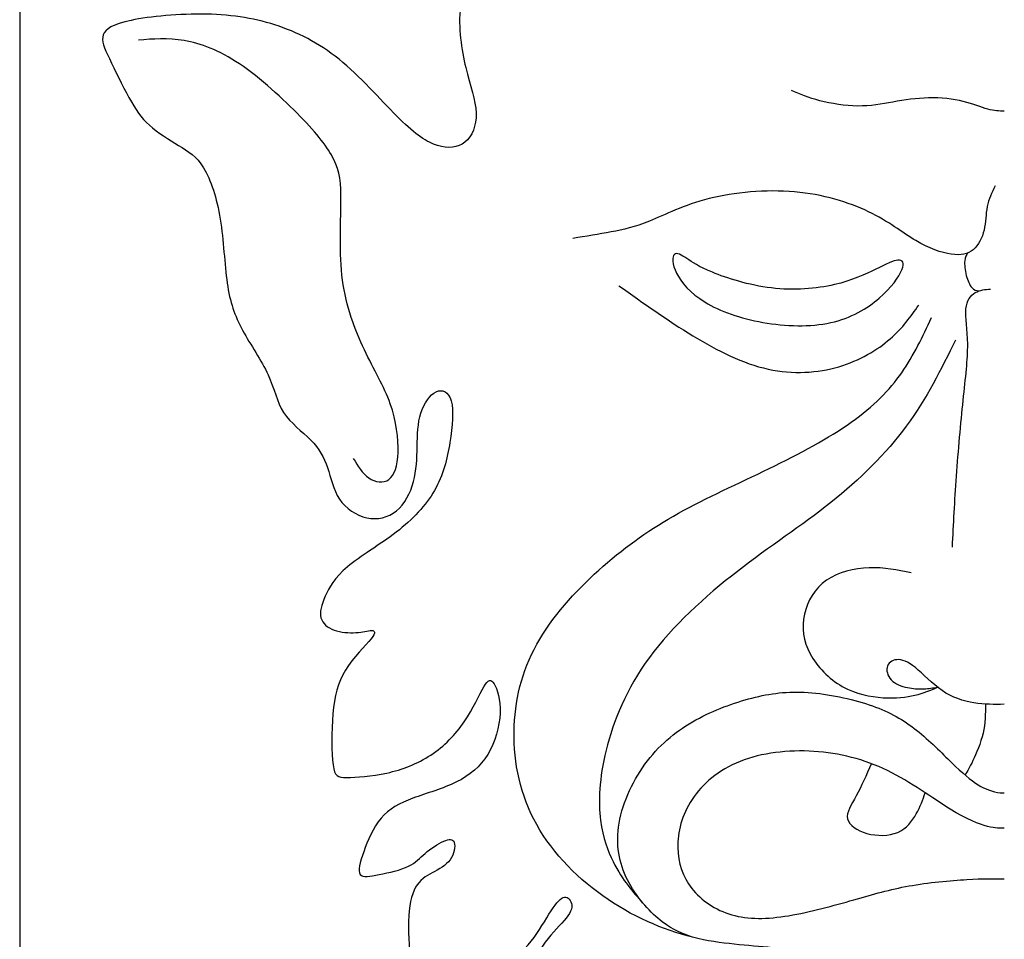
# Model space of a CAD drawing. Extents: x 0 to 176, y -12 to 176.
# Drawn here: x 0 to 31, y 120 to 148 of the extents above; entities that cross this region are included whole.
import ezdxf

# ---------------------------------------------------------------- set-up
doc = ezdxf.new("R2010")
doc.units = 0
doc.header["$MEASUREMENT"] = 0
doc.layers.add('LAYER_1', color=7, linetype='CONTINUOUS')

msp = doc.modelspace()

# ---------------------------------------------------------------- linework, layer by layer
at = {"layer": 'LAYER_1'}
msp.add_lwpolyline([(0, 0), (176.477, 0), (176.477, 176.477), (0, 176.477), (0, 0)], close=True, dxfattribs=at)
for points, knots in [([(14.3353, 150.8478), (14.0959, 150.1981), (13.8563, 149.5482), (13.7872, 148.8845), (13.7872, 148.8845), (13.7179, 148.2208), (13.8191, 147.5431), (13.9557, 146.9754), (13.9557, 146.9754), (14.0924, 146.4078), (14.2649, 145.9498), (14.2798, 145.5546), (14.2798, 145.5546), (14.2946, 145.1594), (14.1518, 144.8264), (13.929, 144.6452), (13.929, 144.6452), (13.706, 144.4639), (13.4029, 144.434), (13.073, 144.538), (13.073, 144.538), (12.743, 144.6421), (12.3863, 144.8799), (11.8899, 145.3674), (11.8899, 145.3674), (11.3936, 145.8548), (10.7575, 146.5919), (10.1126, 147.1359), (10.1126, 147.1359), (9.4677, 147.6798), (8.8136, 148.0305), (8.1181, 148.2683), (8.1181, 148.2683), (7.4227, 148.5061), (6.6856, 148.631), (5.8475, 148.6488), (5.8475, 148.6488), (5.0093, 148.6667), (4.0698, 148.5773), (3.4873, 148.4556), (3.4873, 148.4556), (2.9048, 148.3337), (2.6788, 148.1791), (2.6134, 147.9979), (2.6134, 147.9979), (2.548, 147.8166), (2.6433, 147.6085), (2.8097, 147.2578), (2.8097, 147.2578), (2.976, 146.9071), (3.2139, 146.4136), (3.419, 146.0391), (3.419, 146.0391), (3.624, 145.6646), (3.7964, 145.409), (4.058, 145.1743), (4.058, 145.1743), (4.3195, 144.9395), (4.6704, 144.7253), (4.9734, 144.5411), (4.9734, 144.5411), (5.2766, 144.3569), (5.5323, 144.2021), (5.7551, 143.8367), (5.7551, 143.8367), (5.9781, 143.4711), (6.1683, 142.8944), (6.2752, 142.2317), (6.2752, 142.2317), (6.3823, 141.5688), (6.4061, 140.8197), (6.4923, 140.2313), (6.4923, 140.2313), (6.5784, 139.6428), (6.7272, 139.2148), (6.9738, 138.7571), (6.9738, 138.7571), (7.2205, 138.2993), (7.5654, 137.8118), (7.7705, 137.366), (7.7705, 137.366), (7.9755, 136.9203), (8.0409, 136.5158), (8.2578, 136.183), (8.2578, 136.183), (8.4748, 135.8502), (8.8434, 135.5885), (9.1049, 135.3211), (9.1049, 135.3211), (9.3664, 135.0536), (9.5212, 134.7801), (9.631, 134.4591), (9.631, 134.4591), (9.741, 134.1382), (9.8064, 133.7695), (10.0026, 133.4753), (10.0026, 133.4753), (10.1987, 133.1811), (10.5257, 132.9611), (10.8586, 132.8897), (10.8586, 132.8897), (11.1914, 132.8184), (11.5304, 132.8957), (11.789, 133.1066), (11.789, 133.1066), (12.0475, 133.3176), (12.2259, 133.6626), (12.3209, 134.0191), (12.3209, 134.0191), (12.4161, 134.3758), (12.428, 134.7445), (12.4368, 135.1131), (12.4368, 135.1131), (12.4457, 135.4816), (12.4518, 135.8502), (12.5498, 136.1652), (12.5498, 136.1652), (12.648, 136.4803), (12.8382, 136.7419), (13.0313, 136.831), (13.0313, 136.831), (13.2245, 136.9203), (13.4208, 136.8368), (13.501, 136.5456), (13.501, 136.5456), (13.5813, 136.2543), (13.5455, 135.755), (13.4623, 135.2468), (13.4623, 135.2468), (13.3791, 134.7386), (13.2482, 134.2212), (12.9778, 133.7457), (12.9778, 133.7457), (12.7074, 133.2702), (12.2971, 132.8362), (11.7829, 132.441), (11.7829, 132.441), (11.2688, 132.0456), (10.6506, 131.6889), (10.2523, 131.3531), (10.2523, 131.3531), (9.854, 131.0172), (9.6757, 130.7021), (9.5568, 130.4317), (9.5568, 130.4317), (9.4379, 130.1613), (9.3784, 129.9352), (9.4259, 129.757), (9.4259, 129.757), (9.4734, 129.5787), (9.6282, 129.4478), (9.8362, 129.3735), (9.8362, 129.3735), (10.0442, 129.2992), (10.3057, 129.2813), (10.5197, 129.2961), (10.5197, 129.2961), (10.7337, 129.3111), (10.9002, 129.3587), (11.0071, 129.3587), (11.0071, 129.3587), (11.1141, 129.3587), (11.1619, 129.3111), (10.9924, 129.1001), (10.9924, 129.1001), (10.823, 128.889), (10.4365, 128.5145), (10.1929, 128.1193), (10.1929, 128.1193), (9.9492, 127.7239), (9.8479, 127.3078), (9.8005, 126.7549), (9.8005, 126.7549), (9.7529, 126.2021), (9.7588, 125.5124), (9.8063, 125.1529), (9.8063, 125.1529), (9.8539, 124.7933), (9.9432, 124.7635), (10.2315, 124.7635), (10.2315, 124.7635), (10.5198, 124.7635), (11.0072, 124.7933), (11.4886, 124.9002), (11.4886, 124.9002), (11.9702, 125.0072), (12.4459, 125.1915), (12.8619, 125.4649), (12.8619, 125.4649), (13.278, 125.7384), (13.6347, 126.101), (13.9111, 126.5081), (13.9111, 126.5081), (14.1876, 126.9154), (14.3837, 127.3673), (14.5233, 127.602), (14.5233, 127.602), (14.663, 127.8369), (14.7464, 127.8547), (14.8415, 127.6942), (14.8415, 127.6942), (14.9365, 127.5337), (15.0437, 127.1948), (15.0289, 126.7788), (15.0289, 126.7788), (15.0139, 126.3627), (14.8771, 125.8691), (14.6453, 125.4858), (14.6453, 125.4858), (14.4135, 125.1024), (14.0864, 124.8289), (13.6645, 124.6208), (13.6645, 124.6208), (13.2424, 124.4128), (12.7251, 124.2701), (12.3031, 124.1126), (12.3031, 124.1126), (11.8811, 123.955), (11.554, 123.7826), (11.3045, 123.4885), (11.3045, 123.4885), (11.0548, 123.1942), (10.8823, 122.7779), (10.7635, 122.4392), (10.7635, 122.4392), (10.6446, 122.1004), (10.5792, 121.8388), (10.6565, 121.7288), (10.6565, 121.7288), (10.7337, 121.6188), (10.9537, 121.6605), (11.2508, 121.7228), (11.2508, 121.7228), (11.5481, 121.7852), (11.9227, 121.8685), (12.1633, 121.9814), (12.1633, 121.9814), (12.4041, 122.0943), (12.5113, 122.2371), (12.6835, 122.3857), (12.6835, 122.3857), (12.856, 122.5342), (13.0937, 122.689), (13.269, 122.7662), (13.269, 122.7662), (13.4444, 122.8435), (13.5575, 122.8435), (13.596, 122.7246), (13.596, 122.7246), (13.6347, 122.6057), (13.599, 122.3679), (13.4684, 122.1895), (13.4684, 122.1895), (13.3376, 122.0112), (13.1115, 121.8923), (12.9065, 121.7794), (12.9065, 121.7794), (12.7015, 121.6665), (12.5171, 121.5593), (12.3863, 121.3246), (12.3863, 121.3246), (12.2555, 121.0898), (12.1783, 120.7272), (12.1635, 120.2636), (12.1635, 120.2636), (12.1485, 119.7998), (12.1962, 119.235), (12.2644, 118.92), (12.2644, 118.92), (12.3328, 118.6049), (12.422, 118.5396), (12.74, 118.5396), (12.74, 118.5396), (13.058, 118.5396), (13.6049, 118.6049), (14.1131, 118.694), (14.1131, 118.694), (14.6215, 118.7833), (15.0911, 118.8963), (15.4478, 119.1191), (15.4478, 119.1191), (15.8045, 119.342), (16.0483, 119.675), (16.2622, 120.0049), (16.2622, 120.0049), (16.4763, 120.3347), (16.6605, 120.6618), (16.8091, 120.84), (16.8091, 120.84), (16.9576, 121.0183), (17.0707, 121.0483), (17.1598, 120.9829), (17.1598, 120.9829), (17.249, 120.9175), (17.3143, 120.7568), (17.2371, 120.5756), (17.2371, 120.5756), (17.1598, 120.3943), (16.9398, 120.1921), (16.7081, 119.9306), (16.7081, 119.9306), (16.4763, 119.6691), (16.2325, 119.348), (16.0394, 118.8576), (16.0394, 118.8576), (15.8462, 118.3671), (15.7034, 117.7073), (15.6025, 117.1961), (15.6025, 117.1961), (15.5014, 116.6849), (15.4419, 116.3222), (15.5191, 116.1262), (15.5191, 116.1262), (15.5964, 115.93), (15.8105, 115.9001), (16.1374, 115.9238), (16.1374, 115.9238), (16.4643, 115.9477), (16.9043, 116.0251), (17.2697, 116.1914), (17.2697, 116.1914), (17.6353, 116.3579), (17.9268, 116.6136), (18.1555, 116.8186), (18.1555, 116.8186), (18.3843, 117.0237), (18.5509, 117.1783), (18.7232, 117.2289), (18.7232, 117.2289), (18.8956, 117.2794), (19.0739, 117.2258), (19.1186, 117.0653), (19.1186, 117.0653), (19.1632, 116.9049), (19.0739, 116.6372), (18.8778, 116.3431), (18.8778, 116.3431), (18.6817, 116.0488), (18.3785, 115.7278), (18.1468, 115.3563), (18.1468, 115.3563), (17.9149, 114.9848), (17.7542, 114.5627), (17.7156, 114.1497), (17.7156, 114.1497), (17.677, 113.7365), (17.7603, 113.3321), (17.9237, 112.9607), (17.9237, 112.9607), (18.0872, 112.5892), (18.3309, 112.2501), (18.533, 112.0779), (18.533, 112.0779), (18.735, 111.9054), (18.8957, 111.8995), (19.288, 112.0362), (19.288, 112.0362), (19.6803, 112.1729), (20.3046, 112.4525), (20.893, 112.8388), (20.893, 112.8388), (21.4815, 113.2252), (22.0344, 113.7186), (22.388, 114.1555), (22.388, 114.1555), (22.7417, 114.5924), (22.8964, 114.9729), (22.9469, 115.383), (22.9469, 115.383), (22.9974, 115.7932), (22.9439, 116.2331), (22.9587, 116.5094), (22.9587, 116.5094), (22.9736, 116.7859), (23.0569, 116.8989), (23.1906, 116.9375), (23.1906, 116.9375), (23.3243, 116.9762), (23.5086, 116.9404), (23.6036, 116.7383), (23.6036, 116.7383), (23.6988, 116.5362), (23.7049, 116.1677), (23.6069, 115.7248), (23.6069, 115.7248), (23.5087, 115.282), (23.3065, 114.7646), (23.1491, 114.304), (23.1491, 114.304), (22.9915, 113.8434), (22.8785, 113.4391), (22.8548, 112.9666), (22.8548, 112.9666), (22.8309, 112.494), (22.8963, 111.953), (23.033, 111.4983), (23.033, 111.4983), (23.1697, 111.0435), (23.3778, 110.6749), (23.6542, 110.3927), (23.6542, 110.3927), (23.9305, 110.1103), (24.2755, 109.914), (24.5132, 109.816), (24.5132, 109.816), (24.7509, 109.7178), (24.8818, 109.7178), (25.078, 109.8664), (25.078, 109.8664), (25.2741, 110.0151), (25.5358, 110.3123), (25.6932, 110.6779), (25.6932, 110.6779), (25.8507, 111.0435), (25.9043, 111.4774), (26.0647, 111.7271), (26.0647, 111.7271), (26.2252, 111.9768), (26.4929, 112.0421), (26.68, 111.9293), (26.68, 111.9293), (26.8672, 111.8163), (26.9744, 111.5249), (26.9416, 111.1654), (26.9416, 111.1654), (26.9089, 110.8057), (26.7365, 110.3777), (26.7157, 109.8903), (26.7157, 109.8903), (26.6948, 109.4028), (26.8257, 108.8559), (27.0991, 108.3655), (27.0991, 108.3655), (27.3725, 107.8751), (27.7888, 107.441), (28.2761, 107.1557), (28.2761, 107.1557), (28.7635, 106.8704), (29.3224, 106.7337), (29.7558, 106.6713), (29.7558, 106.6713), (30.1892, 106.6088), (30.4974, 106.6207), (30.8054, 106.6326)], [0, 0, 0, 0, 0.0089286, 0.0089286, 0.0089286, 0.0089286, 0.0178571, 0.0178571, 0.0178571, 0.0178571, 0.0267857, 0.0267857, 0.0267857, 0.0267857, 0.0357143, 0.0357143, 0.0357143, 0.0357143, 0.0446429, 0.0446429, 0.0446429, 0.0446429, 0.0535714, 0.0535714, 0.0535714, 0.0535714, 0.0625, 0.0625, 0.0625, 0.0625, 0.0714286, 0.0714286, 0.0714286, 0.0714286, 0.0803571, 0.0803571, 0.0803571, 0.0803571, 0.0892857, 0.0892857, 0.0892857, 0.0892857, 0.0982143, 0.0982143, 0.0982143, 0.0982143, 0.1071429, 0.1071429, 0.1071429, 0.1071429, 0.1160714, 0.1160714, 0.1160714, 0.1160714, 0.125, 0.125, 0.125, 0.125, 0.1339286, 0.1339286, 0.1339286, 0.1339286, 0.1428571, 0.1428571, 0.1428571, 0.1428571, 0.1517857, 0.1517857, 0.1517857, 0.1517857, 0.1607143, 0.1607143, 0.1607143, 0.1607143, 0.1696429, 0.1696429, 0.1696429, 0.1696429, 0.1785714, 0.1785714, 0.1785714, 0.1785714, 0.1875, 0.1875, 0.1875, 0.1875, 0.1964286, 0.1964286, 0.1964286, 0.1964286, 0.2053571, 0.2053571, 0.2053571, 0.2053571, 0.2142857, 0.2142857, 0.2142857, 0.2142857, 0.2232143, 0.2232143, 0.2232143, 0.2232143, 0.2321429, 0.2321429, 0.2321429, 0.2321429, 0.2410714, 0.2410714, 0.2410714, 0.2410714, 0.25, 0.25, 0.25, 0.25, 0.2589286, 0.2589286, 0.2589286, 0.2589286, 0.2678571, 0.2678571, 0.2678571, 0.2678571, 0.2767857, 0.2767857, 0.2767857, 0.2767857, 0.2857143, 0.2857143, 0.2857143, 0.2857143, 0.2946429, 0.2946429, 0.2946429, 0.2946429, 0.3035714, 0.3035714, 0.3035714, 0.3035714, 0.3125, 0.3125, 0.3125, 0.3125, 0.3214286, 0.3214286, 0.3214286, 0.3214286, 0.3303571, 0.3303571, 0.3303571, 0.3303571, 0.3392857, 0.3392857, 0.3392857, 0.3392857, 0.3482143, 0.3482143, 0.3482143, 0.3482143, 0.3571429, 0.3571429, 0.3571429, 0.3571429, 0.3660714, 0.3660714, 0.3660714, 0.3660714, 0.375, 0.375, 0.375, 0.375, 0.3839286, 0.3839286, 0.3839286, 0.3839286, 0.3928571, 0.3928571, 0.3928571, 0.3928571, 0.4017857, 0.4017857, 0.4017857, 0.4017857, 0.4107143, 0.4107143, 0.4107143, 0.4107143, 0.4196429, 0.4196429, 0.4196429, 0.4196429, 0.4285714, 0.4285714, 0.4285714, 0.4285714, 0.4375, 0.4375, 0.4375, 0.4375, 0.4464286, 0.4464286, 0.4464286, 0.4464286, 0.4553571, 0.4553571, 0.4553571, 0.4553571, 0.4642857, 0.4642857, 0.4642857, 0.4642857, 0.4732143, 0.4732143, 0.4732143, 0.4732143, 0.4821429, 0.4821429, 0.4821429, 0.4821429, 0.4910714, 0.4910714, 0.4910714, 0.4910714, 0.5, 0.5, 0.5, 0.5, 0.5089286, 0.5089286, 0.5089286, 0.5089286, 0.5178571, 0.5178571, 0.5178571, 0.5178571, 0.5267857, 0.5267857, 0.5267857, 0.5267857, 0.5357143, 0.5357143, 0.5357143, 0.5357143, 0.5446429, 0.5446429, 0.5446429, 0.5446429, 0.5535714, 0.5535714, 0.5535714, 0.5535714, 0.5625, 0.5625, 0.5625, 0.5625, 0.5714286, 0.5714286, 0.5714286, 0.5714286, 0.5803571, 0.5803571, 0.5803571, 0.5803571, 0.5892857, 0.5892857, 0.5892857, 0.5892857, 0.5982143, 0.5982143, 0.5982143, 0.5982143, 0.6071429, 0.6071429, 0.6071429, 0.6071429, 0.6160714, 0.6160714, 0.6160714, 0.6160714, 0.625, 0.625, 0.625, 0.625, 0.6339286, 0.6339286, 0.6339286, 0.6339286, 0.6428571, 0.6428571, 0.6428571, 0.6428571, 0.6517857, 0.6517857, 0.6517857, 0.6517857, 0.6607143, 0.6607143, 0.6607143, 0.6607143, 0.6696429, 0.6696429, 0.6696429, 0.6696429, 0.6785714, 0.6785714, 0.6785714, 0.6785714, 0.6875, 0.6875, 0.6875, 0.6875, 0.6964286, 0.6964286, 0.6964286, 0.6964286, 0.7053571, 0.7053571, 0.7053571, 0.7053571, 0.7142857, 0.7142857, 0.7142857, 0.7142857, 0.7232143, 0.7232143, 0.7232143, 0.7232143, 0.7321429, 0.7321429, 0.7321429, 0.7321429, 0.7410714, 0.7410714, 0.7410714, 0.7410714, 0.75, 0.75, 0.75, 0.75, 0.7589286, 0.7589286, 0.7589286, 0.7589286, 0.7678571, 0.7678571, 0.7678571, 0.7678571, 0.7767857, 0.7767857, 0.7767857, 0.7767857, 0.7857143, 0.7857143, 0.7857143, 0.7857143, 0.7946429, 0.7946429, 0.7946429, 0.7946429, 0.8035714, 0.8035714, 0.8035714, 0.8035714, 0.8125, 0.8125, 0.8125, 0.8125, 0.8214286, 0.8214286, 0.8214286, 0.8214286, 0.8303571, 0.8303571, 0.8303571, 0.8303571, 0.8392857, 0.8392857, 0.8392857, 0.8392857, 0.8482143, 0.8482143, 0.8482143, 0.8482143, 0.8571429, 0.8571429, 0.8571429, 0.8571429, 0.8660714, 0.8660714, 0.8660714, 0.8660714, 0.875, 0.875, 0.875, 0.875, 0.8839286, 0.8839286, 0.8839286, 0.8839286, 0.8928571, 0.8928571, 0.8928571, 0.8928571, 0.9017857, 0.9017857, 0.9017857, 0.9017857, 0.9107143, 0.9107143, 0.9107143, 0.9107143, 0.9196429, 0.9196429, 0.9196429, 0.9196429, 0.9285714, 0.9285714, 0.9285714, 0.9285714, 0.9375, 0.9375, 0.9375, 0.9375, 0.9464286, 0.9464286, 0.9464286, 0.9464286, 0.9553571, 0.9553571, 0.9553571, 0.9553571, 0.9642857, 0.9642857, 0.9642857, 0.9642857, 0.9732143, 0.9732143, 0.9732143, 0.9732143, 0.9821429, 0.9821429, 0.9821429, 0.9821429, 1, 1, 1, 1]), ([(10.438, 134.7469), (10.5806, 134.5091), (10.7234, 134.2713), (10.9225, 134.1347), (10.9225, 134.1347), (11.1216, 133.998), (11.3772, 133.9621), (11.5524, 134.0899), (11.5524, 134.0899), (11.7278, 134.2178), (11.8231, 134.5091), (11.8379, 134.9342), (11.8379, 134.9342), (11.8527, 135.3592), (11.7874, 135.918), (11.5942, 136.4588), (11.5942, 136.4588), (11.401, 136.9998), (11.0799, 137.5231), (10.7828, 138.1472), (10.7828, 138.1472), (10.4856, 138.7714), (10.2119, 139.4966), (10.102, 140.3288), (10.102, 140.3288), (9.992, 141.1611), (10.0456, 142.1004), (10.0515, 142.7393), (10.0515, 142.7393), (10.0576, 143.3783), (10.0158, 143.7174), (9.8287, 144.0978), (9.8287, 144.0978), (9.6414, 144.4782), (9.3083, 144.9003), (8.7793, 145.4442), (8.7793, 145.4442), (8.2504, 145.9881), (7.525, 146.6539), (6.8771, 147.0908), (6.8771, 147.0908), (6.2292, 147.5277), (5.6585, 147.7359), (5.1443, 147.822), (5.1443, 147.822), (4.6302, 147.9083), (4.1723, 147.8724), (3.7146, 147.8368)], [0, 0, 0, 0, 0.0769231, 0.0769231, 0.0769231, 0.0769231, 0.1538462, 0.1538462, 0.1538462, 0.1538462, 0.2307692, 0.2307692, 0.2307692, 0.2307692, 0.3076923, 0.3076923, 0.3076923, 0.3076923, 0.3846154, 0.3846154, 0.3846154, 0.3846154, 0.4615385, 0.4615385, 0.4615385, 0.4615385, 0.5384615, 0.5384615, 0.5384615, 0.5384615, 0.6153846, 0.6153846, 0.6153846, 0.6153846, 0.6923077, 0.6923077, 0.6923077, 0.6923077, 0.7692308, 0.7692308, 0.7692308, 0.7692308, 0.8461538, 0.8461538, 0.8461538, 0.8461538, 1, 1, 1, 1]), ([(30.8054, 145.6166), (30.6474, 145.6166), (30.4893, 145.6166), (30.287, 145.673), (30.287, 145.673), (30.0846, 145.7294), (29.8378, 145.8425), (29.5213, 145.9196), (29.5213, 145.9196), (29.2047, 145.9969), (28.8183, 146.0387), (28.4378, 146.0298), (28.4378, 146.0298), (28.0574, 146.0208), (27.6829, 145.9613), (27.3219, 145.8989), (27.3219, 145.8989), (26.9608, 145.8365), (26.6129, 145.7711), (26.2206, 145.7741), (26.2206, 145.7741), (25.8283, 145.777), (25.3913, 145.8485), (25.0377, 145.9405), (25.0377, 145.9405), (24.6839, 146.0326), (24.4134, 146.1457), (24.143, 146.2585)], [0, 0, 0, 0, 0.125, 0.125, 0.125, 0.125, 0.25, 0.25, 0.25, 0.25, 0.375, 0.375, 0.375, 0.375, 0.5, 0.5, 0.5, 0.5, 0.625, 0.625, 0.625, 0.625, 0.75, 0.75, 0.75, 0.75, 1, 1, 1, 1]), ([(30.52, 143.2726), (30.4191, 143.0646), (30.3178, 142.8565), (30.2704, 142.6248), (30.2704, 142.6248), (30.2228, 142.3929), (30.2287, 142.1372), (30.1722, 141.8936), (30.1722, 141.8936), (30.1157, 141.6499), (29.9969, 141.4179), (29.8305, 141.2782), (29.8305, 141.2782), (29.664, 141.1385), (29.45, 141.091), (29.1469, 141.1354), (29.1469, 141.1354), (28.8437, 141.1801), (28.4512, 141.3169), (28.0352, 141.5636), (28.0352, 141.5636), (27.619, 141.8103), (27.1792, 142.167), (26.558, 142.4672), (26.558, 142.4672), (25.9368, 142.7674), (25.1342, 143.0111), (24.2396, 143.0884), (24.2396, 143.0884), (23.3449, 143.1657), (22.358, 143.0764), (21.5675, 142.8773), (21.5675, 142.8773), (20.7769, 142.6781), (20.1823, 142.369), (19.7098, 142.1759), (19.7098, 142.1759), (19.2373, 141.9827), (18.8864, 141.9053), (18.5061, 141.834), (18.5061, 141.834), (18.1257, 141.7627), (17.7154, 141.6973), (17.3053, 141.6319)], [0, 0, 0, 0, 0.0833333, 0.0833333, 0.0833333, 0.0833333, 0.1666667, 0.1666667, 0.1666667, 0.1666667, 0.25, 0.25, 0.25, 0.25, 0.3333333, 0.3333333, 0.3333333, 0.3333333, 0.4166667, 0.4166667, 0.4166667, 0.4166667, 0.5, 0.5, 0.5, 0.5, 0.5833333, 0.5833333, 0.5833333, 0.5833333, 0.6666667, 0.6666667, 0.6666667, 0.6666667, 0.75, 0.75, 0.75, 0.75, 0.8333333, 0.8333333, 0.8333333, 0.8333333, 1, 1, 1, 1]), ([(21.6774, 140.5709), (22.1202, 140.3896), (22.816, 140.1635), (23.5174, 140.0803), (23.5174, 140.0803), (24.2187, 139.9972), (24.9262, 140.0566), (25.4879, 140.1844), (25.4879, 140.1844), (26.0496, 140.3122), (26.4658, 140.5085), (26.7868, 140.6659), (26.7868, 140.6659), (27.1077, 140.8235), (27.3338, 140.9424), (27.4794, 140.9543), (27.4794, 140.9543), (27.625, 140.9663), (27.6904, 140.871), (27.6012, 140.6511), (27.6012, 140.6511), (27.512, 140.4312), (27.2683, 140.0863), (26.8938, 139.7623), (26.8938, 139.7623), (26.5193, 139.4384), (26.0139, 139.1352), (25.375, 138.9956), (25.375, 138.9956), (24.736, 138.8558), (23.963, 138.8796), (23.2557, 139.0043), (23.2557, 139.0043), (22.5484, 139.1292), (21.9063, 139.3552), (21.4427, 139.6375), (21.4427, 139.6375), (20.9791, 139.9198), (20.6936, 140.2588), (20.551, 140.5441), (20.551, 140.5441), (20.4084, 140.8294), (20.4084, 141.0613), (20.4826, 141.1326), (20.4826, 141.1326), (20.5569, 141.2041), (20.7056, 141.1147), (20.8749, 141.0019), (20.8749, 141.0019), (21.0444, 140.8889), (21.2346, 140.7521), (21.6774, 140.5709)], [0, 0, 0, 0, 0.0714286, 0.0714286, 0.0714286, 0.0714286, 0.1428571, 0.1428571, 0.1428571, 0.1428571, 0.2142857, 0.2142857, 0.2142857, 0.2142857, 0.2857143, 0.2857143, 0.2857143, 0.2857143, 0.3571429, 0.3571429, 0.3571429, 0.3571429, 0.4285714, 0.4285714, 0.4285714, 0.4285714, 0.5, 0.5, 0.5, 0.5, 0.5714286, 0.5714286, 0.5714286, 0.5714286, 0.6428571, 0.6428571, 0.6428571, 0.6428571, 0.7142857, 0.7142857, 0.7142857, 0.7142857, 0.7857143, 0.7857143, 0.7857143, 0.7857143, 0.8571429, 0.8571429, 0.8571429, 0.8571429, 1, 1, 1, 1]), ([(29.659, 141.1741), (29.6176, 141.1143), (29.5761, 141.0544), (29.5659, 140.9339), (29.5659, 140.9339), (29.5555, 140.8133), (29.5764, 140.632), (29.6172, 140.4715), (29.6172, 140.4715), (29.6581, 140.311), (29.719, 140.1712), (29.788, 140.0939), (29.788, 140.0939), (29.8572, 140.0167), (29.9344, 140.0016), (30.0117, 139.9868)], [0, 0, 0, 0, 0.2, 0.2, 0.2, 0.2, 0.4, 0.4, 0.4, 0.4, 0.6, 0.6, 0.6, 0.6, 1, 1, 1, 1]), ([(18.7497, 140.1518), (19.5165, 139.6049), (20.2835, 139.058), (21.0622, 138.5855), (21.0622, 138.5855), (21.8409, 138.1129), (22.6316, 137.7144), (23.4131, 137.5421), (23.4131, 137.5421), (24.1949, 137.3697), (24.9678, 137.4232), (25.6276, 137.6164), (25.6276, 137.6164), (26.2874, 137.8096), (26.8343, 138.1425), (27.2326, 138.4872), (27.2326, 138.4872), (27.6309, 138.832), (27.8807, 139.1887), (28.1304, 139.5454)], [0, 0, 0, 0, 0.1666667, 0.1666667, 0.1666667, 0.1666667, 0.3333333, 0.3333333, 0.3333333, 0.3333333, 0.5, 0.5, 0.5, 0.5, 0.6666667, 0.6666667, 0.6666667, 0.6666667, 1, 1, 1, 1]), ([(29.1824, 131.9662), (29.218, 132.6855), (29.2538, 133.4048), (29.3102, 134.1955), (29.3102, 134.1955), (29.3666, 134.9861), (29.444, 135.848), (29.5183, 136.5642), (29.5183, 136.5642), (29.5926, 137.2806), (29.6639, 137.8513), (29.6609, 138.3209), (29.6609, 138.3209), (29.658, 138.7905), (29.5807, 139.1591), (29.6044, 139.4236), (29.6044, 139.4236), (29.6283, 139.6881), (29.7531, 139.8487), (29.8987, 139.9349), (29.8987, 139.9349), (30.0443, 140.021), (30.2109, 140.033), (30.3773, 140.0449)], [0, 0, 0, 0, 0.1428571, 0.1428571, 0.1428571, 0.1428571, 0.2857143, 0.2857143, 0.2857143, 0.2857143, 0.4285714, 0.4285714, 0.4285714, 0.4285714, 0.5714286, 0.5714286, 0.5714286, 0.5714286, 0.7142857, 0.7142857, 0.7142857, 0.7142857, 1, 1, 1, 1]), ([(30.8054, 117.6451), (30.4858, 117.6511), (30.1662, 117.657), (29.7479, 117.7044), (29.7479, 117.7044), (29.3294, 117.752), (28.8121, 117.8414), (28.1255, 118.0702), (28.1255, 118.0702), (27.4389, 118.2991), (26.5829, 118.6676), (25.8013, 118.9291), (25.8013, 118.9291), (25.0196, 119.1907), (24.312, 119.3454), (23.5482, 119.4316), (23.5482, 119.4316), (22.7844, 119.5177), (21.964, 119.5356), (21.0516, 119.7614), (21.0516, 119.7614), (20.1392, 119.9874), (19.1343, 120.4213), (18.2398, 121.0573), (18.2398, 121.0573), (17.3452, 121.6933), (16.5604, 122.5317), (16.082, 123.4619), (16.082, 123.4619), (15.6034, 124.3922), (15.431, 125.4147), (15.4725, 126.3776), (15.4725, 126.3776), (15.5142, 127.3407), (15.7699, 128.2444), (16.2692, 129.0884), (16.2692, 129.0884), (16.7685, 129.9325), (17.5116, 130.7172), (18.2546, 131.371), (18.2546, 131.371), (18.9976, 132.025), (19.7408, 132.5483), (20.6146, 133.0326), (20.6146, 133.0326), (21.4884, 133.5171), (22.4932, 133.9631), (23.4502, 134.4296), (23.4502, 134.4296), (24.4072, 134.8963), (25.3169, 135.3838), (26.0182, 135.8801), (26.0182, 135.8801), (26.7196, 136.3765), (27.2131, 136.8818), (27.5965, 137.4286), (27.5965, 137.4286), (27.9799, 137.9755), (28.2534, 138.5642), (28.5268, 139.1526)], [0, 0, 0, 0, 0.0625, 0.0625, 0.0625, 0.0625, 0.125, 0.125, 0.125, 0.125, 0.1875, 0.1875, 0.1875, 0.1875, 0.25, 0.25, 0.25, 0.25, 0.3125, 0.3125, 0.3125, 0.3125, 0.375, 0.375, 0.375, 0.375, 0.4375, 0.4375, 0.4375, 0.4375, 0.5, 0.5, 0.5, 0.5, 0.5625, 0.5625, 0.5625, 0.5625, 0.625, 0.625, 0.625, 0.625, 0.6875, 0.6875, 0.6875, 0.6875, 0.75, 0.75, 0.75, 0.75, 0.8125, 0.8125, 0.8125, 0.8125, 0.875, 0.875, 0.875, 0.875, 1, 1, 1, 1]), ([(29.2794, 138.4519), (28.8277, 137.5364), (28.3758, 136.621), (27.7398, 135.759), (27.7398, 135.759), (27.1038, 134.8971), (26.2834, 134.0886), (25.374, 133.3634), (25.374, 133.3634), (24.4645, 132.6382), (23.4657, 131.9961), (22.4552, 131.2116), (22.4552, 131.2116), (21.4446, 130.4269), (20.4221, 129.4994), (19.7029, 128.5186), (19.7029, 128.5186), (18.9836, 127.5377), (18.5673, 126.5034), (18.3475, 125.6177), (18.3475, 125.6177), (18.1276, 124.7319), (18.1037, 123.9948), (18.1736, 123.4257), (18.1736, 123.4257), (18.2434, 122.8565), (18.4069, 122.4551), (18.5659, 122.1371), (18.5659, 122.1371), (18.7248, 121.8191), (18.8795, 121.5842), (19.0324, 121.3824), (19.0324, 121.3824), (19.1854, 121.1805), (19.3369, 121.0113), (19.4883, 120.8424)], [0, 0, 0, 0, 0.1, 0.1, 0.1, 0.1, 0.2, 0.2, 0.2, 0.2, 0.3, 0.3, 0.3, 0.3, 0.4, 0.4, 0.4, 0.4, 0.5, 0.5, 0.5, 0.5, 0.6, 0.6, 0.6, 0.6, 0.7, 0.7, 0.7, 0.7, 0.8, 0.8, 0.8, 0.8, 1, 1, 1, 1]), ([(27.8897, 131.1633), (27.4647, 131.2524), (27.0397, 131.3416), (26.5761, 131.3268), (26.5761, 131.3268), (26.1123, 131.3119), (25.6101, 131.193), (25.243, 130.9344), (25.243, 130.9344), (24.8759, 130.6758), (24.644, 130.2775), (24.5535, 129.8674), (24.5535, 129.8674), (24.4627, 129.4572), (24.5133, 129.0351), (24.7272, 128.6325), (24.7272, 128.6325), (24.9413, 128.2297), (25.3187, 127.8462), (25.7377, 127.61), (25.7377, 127.61), (26.1568, 127.3737), (26.6177, 127.2844), (27.013, 127.2592), (27.013, 127.2592), (27.4082, 127.2339), (27.7382, 127.2727), (28.0112, 127.3376), (28.0112, 127.3376), (28.2843, 127.4025), (28.5007, 127.4939), (28.7169, 127.5852)], [0, 0, 0, 0, 0.1111111, 0.1111111, 0.1111111, 0.1111111, 0.2222222, 0.2222222, 0.2222222, 0.2222222, 0.3333333, 0.3333333, 0.3333333, 0.3333333, 0.4444444, 0.4444444, 0.4444444, 0.4444444, 0.5555556, 0.5555556, 0.5555556, 0.5555556, 0.6666667, 0.6666667, 0.6666667, 0.6666667, 0.7777778, 0.7777778, 0.7777778, 0.7777778, 1, 1, 1, 1]), ([(30.8054, 127.0527), (30.4963, 127.0468), (30.1872, 127.0407), (29.8573, 127.0957), (29.8573, 127.0957), (29.5275, 127.1507), (29.1766, 127.2667), (28.8602, 127.4806), (28.8602, 127.4806), (28.5437, 127.6947), (28.2611, 128.0069), (28.0249, 128.1986), (28.0249, 128.1986), (27.7886, 128.3902), (27.5983, 128.4616), (27.4423, 128.4482), (27.4423, 128.4482), (27.2862, 128.4349), (27.1643, 128.3366), (27.1377, 128.2), (27.1377, 128.2), (27.1108, 128.0633), (27.1793, 127.8878), (27.3175, 127.7705), (27.3175, 127.7705), (27.4557, 127.6531), (27.6638, 127.5937), (27.839, 127.5625), (27.839, 127.5625), (28.0144, 127.5313), (28.1572, 127.5282), (28.2979, 127.5367), (28.2979, 127.5367), (28.4388, 127.5452), (28.5779, 127.5652), (28.7169, 127.5852)], [0, 0, 0, 0, 0.1, 0.1, 0.1, 0.1, 0.2, 0.2, 0.2, 0.2, 0.3, 0.3, 0.3, 0.3, 0.4, 0.4, 0.4, 0.4, 0.5, 0.5, 0.5, 0.5, 0.6, 0.6, 0.6, 0.6, 0.7, 0.7, 0.7, 0.7, 0.8, 0.8, 0.8, 0.8, 1, 1, 1, 1]), ([(21.0516, 119.7614), (20.7539, 119.8674), (20.4559, 119.9735), (20.1028, 120.2448), (20.1028, 120.2448), (19.7494, 120.5163), (19.3406, 120.9532), (19.0649, 121.4629), (19.0649, 121.4629), (18.7892, 121.9726), (18.6465, 122.5554), (18.7356, 123.2121), (18.7356, 123.2121), (18.8248, 123.869), (19.1458, 124.6002), (19.5618, 125.1768), (19.5618, 125.1768), (19.9779, 125.7535), (20.4894, 126.1755), (21.0511, 126.5024), (21.0511, 126.5024), (21.6128, 126.8293), (22.2251, 127.0613), (22.8017, 127.2188), (22.8017, 127.2188), (23.3784, 127.3762), (23.9193, 127.4597), (24.5464, 127.43), (24.5464, 127.43), (25.1736, 127.4002), (25.8871, 127.2575), (26.4666, 127.0732), (26.4666, 127.0732), (27.0461, 126.8889), (27.4921, 126.663), (27.9081, 126.3569), (27.9081, 126.3569), (28.3242, 126.0507), (28.7107, 125.6642), (29.0435, 125.3403), (29.0435, 125.3403), (29.3763, 125.0164), (29.6559, 124.7547), (29.8995, 124.5884), (29.8995, 124.5884), (30.1432, 124.4219), (30.3514, 124.3506), (30.4963, 124.315), (30.4963, 124.315), (30.6414, 124.2793), (30.7234, 124.2793), (30.8054, 124.2793)], [0, 0, 0, 0, 0.0714286, 0.0714286, 0.0714286, 0.0714286, 0.1428571, 0.1428571, 0.1428571, 0.1428571, 0.2142857, 0.2142857, 0.2142857, 0.2142857, 0.2857143, 0.2857143, 0.2857143, 0.2857143, 0.3571429, 0.3571429, 0.3571429, 0.3571429, 0.4285714, 0.4285714, 0.4285714, 0.4285714, 0.5, 0.5, 0.5, 0.5, 0.5714286, 0.5714286, 0.5714286, 0.5714286, 0.6428571, 0.6428571, 0.6428571, 0.6428571, 0.7142857, 0.7142857, 0.7142857, 0.7142857, 0.7857143, 0.7857143, 0.7857143, 0.7857143, 0.8571429, 0.8571429, 0.8571429, 0.8571429, 1, 1, 1, 1]), ([(30.2181, 127.0565), (30.2146, 126.7579), (30.2109, 126.4592), (30.1393, 126.1479), (30.1393, 126.1479), (30.0678, 125.8366), (29.928, 125.5126), (29.8235, 125.2924), (29.8235, 125.2924), (29.719, 125.0722), (29.6497, 124.9554), (29.5804, 124.839)], [0, 0, 0, 0, 0.25, 0.25, 0.25, 0.25, 0.5, 0.5, 0.5, 0.5, 1, 1, 1, 1]), ([(30.8054, 123.1741), (30.6717, 123.1682), (30.5378, 123.1623), (30.2807, 123.2306), (30.2807, 123.2306), (30.0237, 123.299), (29.6433, 123.4417), (29.1084, 123.7716), (29.1084, 123.7716), (28.5733, 124.1014), (27.8837, 124.6187), (27.1526, 124.9752), (27.1526, 124.9752), (26.4214, 125.3319), (25.6485, 125.5282), (24.8461, 125.5788), (24.8461, 125.5788), (24.0436, 125.6293), (23.2112, 125.534), (22.5396, 125.2666), (22.5396, 125.2666), (21.8679, 124.9991), (21.3566, 124.5592), (21.0356, 124.0718), (21.0356, 124.0718), (20.7146, 123.5843), (20.5837, 123.0493), (20.5897, 122.5678), (20.5897, 122.5678), (20.5956, 122.0863), (20.7384, 121.6583), (21.0295, 121.2897), (21.0295, 121.2897), (21.3209, 120.9211), (21.7609, 120.612), (22.278, 120.4635), (22.278, 120.4635), (22.7951, 120.3148), (23.3897, 120.3268), (24.0583, 120.4367), (24.0583, 120.4367), (24.7271, 120.5467), (25.4703, 120.7548), (26.0944, 120.933), (26.0944, 120.933), (26.7185, 121.1114), (27.2238, 121.26), (27.8241, 121.3669), (27.8241, 121.3669), (28.4245, 121.474), (29.1202, 121.5394), (29.6329, 121.569), (29.6329, 121.569), (30.1455, 121.5988), (30.4755, 121.5929), (30.8054, 121.5869)], [0, 0, 0, 0, 0.0666667, 0.0666667, 0.0666667, 0.0666667, 0.1333333, 0.1333333, 0.1333333, 0.1333333, 0.2, 0.2, 0.2, 0.2, 0.2666667, 0.2666667, 0.2666667, 0.2666667, 0.3333333, 0.3333333, 0.3333333, 0.3333333, 0.4, 0.4, 0.4, 0.4, 0.4666667, 0.4666667, 0.4666667, 0.4666667, 0.5333333, 0.5333333, 0.5333333, 0.5333333, 0.6, 0.6, 0.6, 0.6, 0.6666667, 0.6666667, 0.6666667, 0.6666667, 0.7333333, 0.7333333, 0.7333333, 0.7333333, 0.8, 0.8, 0.8, 0.8, 0.8666667, 0.8666667, 0.8666667, 0.8666667, 1, 1, 1, 1]), ([(26.6456, 125.1946), (26.4897, 124.8363), (26.3335, 124.4777), (26.1754, 124.1856), (26.1754, 124.1856), (26.0172, 123.8934), (25.8565, 123.6675), (25.9011, 123.4684), (25.9011, 123.4684), (25.9457, 123.2693), (26.1954, 123.0968), (26.5074, 123.0106), (26.5074, 123.0106), (26.8195, 122.9245), (27.1941, 122.9245), (27.4705, 123.0434), (27.4705, 123.0434), (27.747, 123.1623), (27.9253, 123.4001), (28.0522, 123.6261), (28.0522, 123.6261), (28.179, 123.8522), (28.2546, 124.0665), (28.33, 124.2809)], [0, 0, 0, 0, 0.1428571, 0.1428571, 0.1428571, 0.1428571, 0.2857143, 0.2857143, 0.2857143, 0.2857143, 0.4285714, 0.4285714, 0.4285714, 0.4285714, 0.5714286, 0.5714286, 0.5714286, 0.5714286, 0.7142857, 0.7142857, 0.7142857, 0.7142857, 1, 1, 1, 1])]:
    msp.add_open_spline(points, degree=3, knots=knots, dxfattribs=at)

doc.saveas('drawing.dxf')
